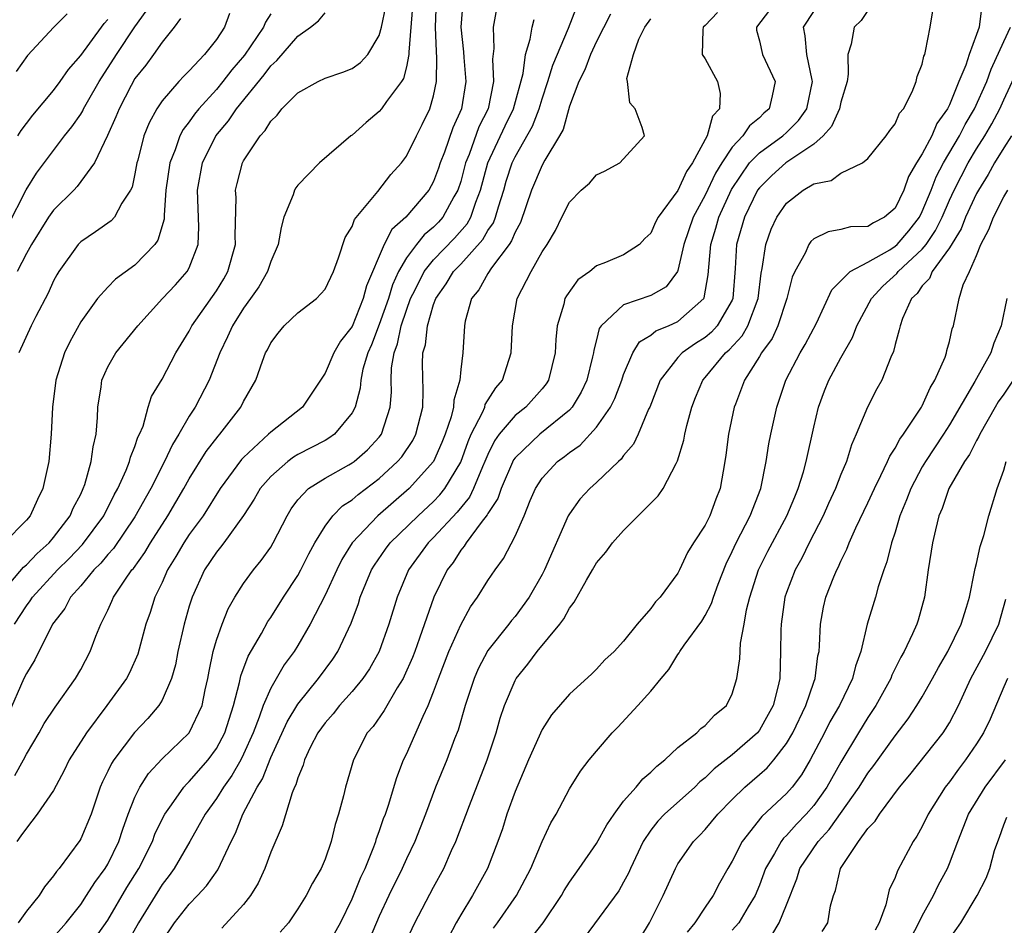
# Model space of a CAD drawing. Units: inches. Extents: x 2613000 to 2616000, y 1485000 to 1488000.
# Drawn here: x 2614193 to 2614265, y 1485655 to 1485722 of the extents above; entities that cross this region are included whole.
import ezdxf

# ---------------------------------------------------------------- set-up
doc = ezdxf.new("R2010")
doc.units = ezdxf.units.IN
doc.header["$MEASUREMENT"] = 0
doc.layers.add('LD26131485_2ft', color=234, linetype='Continuous')

msp = doc.modelspace()

# ---------------------------------------------------------------- linework, layer by layer
at = {"layer": 'LD26131485_2ft'}
for points, elevation in [([(2614192.138, 1485665.862), (2614192.776, 1485667), (2614193, 1485667.432), (2614193.941, 1485669), (2614194.315, 1485669.685), (2614195.118, 1485670.882), (2614196.626, 1485673), (2614197, 1485673.67), (2614197.702, 1485675), (2614198.119, 1485676.119), (2614198.476, 1485677), (2614199, 1485678.049), (2614199.304, 1485678.696), (2614199.422, 1485679), (2614200.242, 1485680.242), (2614200.773, 1485681), (2614200.882, 1485681.118), (2614201.714, 1485682.286), (2614202.132, 1485683), (2614203.43, 1485685), (2614204.601, 1485687), (2614205, 1485687.73), (2614206.256, 1485689.744), (2614207.128, 1485690.872), (2614207.253, 1485691), (2614208.805, 1485693), (2614209, 1485693.407), (2614209.904, 1485695), (2614210.39, 1485696.391), (2614210.625, 1485697), (2614210.763, 1485697.237), (2614211, 1485697.737), (2614211.542, 1485698.458), (2614211.994, 1485699), (2614213, 1485699.951), (2614214.38, 1485701), (2614215, 1485701.688), (2614215.621, 1485703), (2614216, 1485704), (2614216.493, 1485705.506), (2614217, 1485706.315), (2614217.176, 1485706.824), (2614218.885, 1485708.885), (2614219.858, 1485710.142), (2614220.623, 1485711), (2614221, 1485711.508), (2614221.734, 1485713), (2614222.163, 1485713.836), (2614222.728, 1485715), (2614223, 1485715.943), (2614223.221, 1485717), (2614223.246, 1485718.754), (2614223.207, 1485719.207), (2614223.13, 1485721), (2614223.222, 1485723)], 9632), ([(2614221.457, 1485722.543), (2614221.176, 1485719.176), (2614221.185, 1485719), (2614221, 1485718.089), (2614220.771, 1485717.228), (2614220.625, 1485717), (2614219.537, 1485715.537), (2614219.17, 1485715), (2614219, 1485714.785), (2614218.025, 1485713.976), (2614217, 1485713.059), (2614216.914, 1485713), (2614214.596, 1485711), (2614213, 1485709.358), (2614212.844, 1485709.156), (2614212.754, 1485709), (2614212.647, 1485708.646), (2614211.977, 1485707), (2614211.765, 1485706.234), (2614211.555, 1485705), (2614211, 1485703.749), (2614210.766, 1485703), (2614210.124, 1485701.876), (2614209.519, 1485701), (2614209, 1485700.293), (2614208.173, 1485699), (2614207.82, 1485698.18), (2614207.245, 1485697), (2614206.476, 1485695), (2614205.441, 1485693), (2614205, 1485692.332), (2614204.229, 1485691), (2614203.752, 1485690.248), (2614203.164, 1485689), (2614202.156, 1485687), (2614201, 1485684.929), (2614199.406, 1485682.594), (2614199, 1485682.153), (2614198.489, 1485681.511), (2614197.961, 1485681), (2614197, 1485679.839), (2614196.25, 1485679), (2614195.827, 1485678.173), (2614194.934, 1485677), (2614193.633, 1485674.367), (2614193, 1485673.373), (2614192.818, 1485673), (2614191.661, 1485670.339)], 9634), ([(2614192.135, 1485677), (2614193, 1485678.357), (2614193.279, 1485678.721), (2614193.442, 1485679), (2614195.291, 1485681), (2614196.152, 1485681.848), (2614197.123, 1485682.877), (2614198.695, 1485685), (2614199.47, 1485686.53), (2614199.737, 1485687), (2614200.357, 1485688.357), (2614200.608, 1485689), (2614200.676, 1485689.324), (2614201, 1485690.107), (2614201.22, 1485690.78), (2614201.339, 1485691), (2614201.6, 1485691.6), (2614201.978, 1485693), (2614202.214, 1485693.786), (2614203, 1485695.075), (2614204.018, 1485697), (2614205, 1485698.613), (2614205.189, 1485699), (2614207, 1485701.587), (2614207.54, 1485702.46), (2614207.845, 1485703), (2614208.399, 1485705), (2614208.378, 1485705.622), (2614208.447, 1485708.447), (2614208.409, 1485709), (2614208.517, 1485709.482), (2614208.914, 1485711), (2614209, 1485711.157), (2614210.217, 1485713), (2614210.602, 1485713.398), (2614211, 1485714.088), (2614211.478, 1485714.521), (2614211.827, 1485715), (2614213, 1485716.179), (2614214.491, 1485717), (2614215, 1485717.246), (2614216.306, 1485717.694), (2614217, 1485717.961), (2614217.606, 1485718.394), (2614218.164, 1485719), (2614219, 1485720.399), (2614219.16, 1485721), (2614219.469, 1485722.531)], 9636), ([(2614225.151, 1485722.85), (2614225.005, 1485721), (2614225.198, 1485719.198), (2614225.215, 1485718.785), (2614225.373, 1485717), (2614225.057, 1485715), (2614224.42, 1485713.58), (2614223.808, 1485711.808), (2614223.49, 1485711), (2614223.372, 1485710.628), (2614223, 1485709.628), (2614222.643, 1485709), (2614220.952, 1485707), (2614219.911, 1485706.089), (2614219.358, 1485705), (2614218.054, 1485701.946), (2614217.817, 1485701), (2614217, 1485698.943), (2614216.142, 1485697.857), (2614215.65, 1485697), (2614215, 1485695.497), (2614213.348, 1485693), (2614211, 1485691.162), (2614210.844, 1485691), (2614209, 1485689.303), (2614208.851, 1485689.149), (2614207.271, 1485687), (2614206.013, 1485685), (2614205, 1485683.622), (2614204.59, 1485683), (2614204.01, 1485681.99), (2614203.398, 1485681), (2614203, 1485680.08), (2614202.472, 1485679), (2614202.12, 1485677.879), (2614201.804, 1485677), (2614201.207, 1485674.793), (2614200.585, 1485673.415), (2614200.373, 1485673), (2614198.935, 1485671), (2614197.433, 1485669), (2614196.152, 1485667), (2614195.781, 1485666.219), (2614195, 1485664.739), (2614193.796, 1485663), (2614193, 1485661.976), (2614192.602, 1485661.398), (2614192.302, 1485661)], 9630), ([(2614227.638, 1485722.362), (2614227.381, 1485721), (2614227.445, 1485719.444), (2614227.343, 1485718.658), (2614227.424, 1485717), (2614227.018, 1485715), (2614226.344, 1485713.656), (2614225.614, 1485711.614), (2614225.361, 1485711), (2614225, 1485709.633), (2614224.791, 1485709), (2614224.5, 1485708.5), (2614223.687, 1485707), (2614223.364, 1485706.636), (2614223, 1485706.259), (2614222.305, 1485705.695), (2614221.751, 1485705), (2614221, 1485704.004), (2614220.422, 1485703), (2614219.971, 1485702.028), (2614219.668, 1485701), (2614219, 1485699.094), (2614218.414, 1485697.586), (2614218.154, 1485697), (2614217.796, 1485695.796), (2614217.63, 1485695), (2614217.588, 1485694.412), (2614217.216, 1485693), (2614217, 1485692.577), (2614215.694, 1485691), (2614215.285, 1485690.715), (2614215, 1485690.556), (2614213, 1485689.516), (2614212.677, 1485689.323), (2614212.252, 1485689), (2614211, 1485687.903), (2614210.222, 1485687), (2614209.777, 1485686.224), (2614208.99, 1485685.01), (2614207.545, 1485683), (2614207.312, 1485682.688), (2614207, 1485682.324), (2614206.114, 1485681), (2614205.212, 1485679), (2614205, 1485678.326), (2614204.616, 1485677), (2614204.151, 1485675), (2614203.979, 1485674.021), (2614203.692, 1485673), (2614203, 1485671.393), (2614202.768, 1485671), (2614201.942, 1485670.058), (2614200.966, 1485669.034), (2614199.43, 1485667), (2614199.26, 1485666.74), (2614199, 1485666.163), (2614198.608, 1485665.392), (2614198.446, 1485665), (2614197.762, 1485663), (2614197, 1485661.191), (2614196.931, 1485661.069), (2614195.404, 1485659), (2614195.218, 1485658.782), (2614195, 1485658.457), (2614194.341, 1485657.659), (2614193.93, 1485657), (2614193, 1485655.854), (2614192.387, 1485655)], 9628), ([(2614197.449, 1485653), (2614199, 1485655.188), (2614200.41, 1485657.59), (2614201.287, 1485659), (2614202.286, 1485661), (2614202.472, 1485661.528), (2614203, 1485662.643), (2614203.189, 1485663), (2614203.702, 1485663.702), (2614204.603, 1485665), (2614204.786, 1485665.214), (2614205, 1485665.405), (2614206.38, 1485667), (2614207, 1485667.834), (2614207.61, 1485669), (2614208.257, 1485671), (2614208.705, 1485672.705), (2614208.799, 1485673.201), (2614209.344, 1485674.656), (2614210.319, 1485676.318), (2614210.797, 1485677.203), (2614211, 1485677.493), (2614211.933, 1485679), (2614213, 1485680.593), (2614213.223, 1485681), (2614213.805, 1485682.195), (2614214.253, 1485683), (2614215, 1485684.219), (2614215.584, 1485685), (2614216.28, 1485685.72), (2614217, 1485686.177), (2614217.434, 1485686.566), (2614219, 1485687.742), (2614220.347, 1485689), (2614220.648, 1485689.352), (2614221.458, 1485690.542), (2614221.689, 1485691), (2614222.195, 1485693), (2614222.232, 1485694.232), (2614222.187, 1485696.187), (2614222.214, 1485697), (2614222.394, 1485697.606), (2614222.541, 1485699), (2614223, 1485700.556), (2614223.16, 1485701), (2614223.919, 1485702.081), (2614224.47, 1485703), (2614225, 1485703.546), (2614226.638, 1485705.361), (2614227, 1485706.019), (2614227.403, 1485706.597), (2614227.558, 1485707), (2614227.77, 1485707.77), (2614228.164, 1485709), (2614228.348, 1485709.652), (2614228.782, 1485711), (2614229, 1485711.445), (2614230.288, 1485713.712), (2614230.784, 1485715), (2614231, 1485715.727), (2614231.426, 1485717), (2614231.788, 1485718.212), (2614232.946, 1485720.946), (2614233.539, 1485722.461)], 9624), ([(2614247.738, 1485722.262), (2614246.779, 1485721), (2614246.8, 1485720.8), (2614247, 1485720.013), (2614247.221, 1485719), (2614248.154, 1485717), (2614247.953, 1485715.953), (2614247.716, 1485715), (2614247.336, 1485714.665), (2614247, 1485714.337), (2614246.26, 1485713.74), (2614245.78, 1485713), (2614245, 1485712.175), (2614244.223, 1485711), (2614243.756, 1485710.244), (2614243, 1485708.636), (2614242.116, 1485707), (2614241.435, 1485705), (2614241, 1485703.076), (2614240.967, 1485703), (2614240.132, 1485701.868), (2614239, 1485701.233), (2614237, 1485700.542), (2614235.337, 1485699), (2614235.197, 1485698.803), (2614235, 1485697.974), (2614234.793, 1485697.207), (2614234.775, 1485697), (2614234.716, 1485696.716), (2614234.299, 1485695), (2614233.882, 1485694.118), (2614233.206, 1485693), (2614233, 1485692.775), (2614230.822, 1485691), (2614229, 1485689.262), (2614228.891, 1485689.109), (2614227.973, 1485687), (2614227.732, 1485686.269), (2614227, 1485685.169), (2614226.946, 1485685.054), (2614226.498, 1485684.499), (2614225.389, 1485683), (2614225.249, 1485682.751), (2614225, 1485682.461), (2614224.437, 1485681.563), (2614223.999, 1485681), (2614223.015, 1485678.985), (2614221.964, 1485675.963), (2614221.607, 1485675), (2614221.441, 1485674.559), (2614220.837, 1485673.163), (2614220.75, 1485673), (2614220.319, 1485672.319), (2614219.361, 1485670.64), (2614218.536, 1485669.464), (2614218.114, 1485669), (2614217.089, 1485667), (2614216.518, 1485665), (2614216.366, 1485664.366), (2614215.99, 1485663), (2614215.75, 1485662.25), (2614215.453, 1485661), (2614215, 1485659.683), (2614214.715, 1485659), (2614214.084, 1485657.916), (2614213.601, 1485657), (2614213, 1485656.033), (2614212.301, 1485655), (2614211.702, 1485654.298)], 9616), ([(2614263.396, 1485722.604), (2614263.181, 1485721), (2614263, 1485720.463), (2614262.458, 1485719), (2614262.205, 1485718.205), (2614261.689, 1485717), (2614261, 1485715.289), (2614260.86, 1485715), (2614260.081, 1485713.919), (2614259.701, 1485713), (2614259, 1485711.673), (2614258.571, 1485711), (2614257.988, 1485710.012), (2614257.639, 1485709), (2614257, 1485707.677), (2614256.225, 1485707), (2614255.402, 1485706.598), (2614255, 1485706.326), (2614253.708, 1485706.292), (2614253, 1485706.094), (2614252.064, 1485705.936), (2614251, 1485705.402), (2614250.791, 1485705.209), (2614250.65, 1485705), (2614250.364, 1485704.364), (2614249.6, 1485703), (2614249.423, 1485702.577), (2614249.014, 1485701), (2614248.356, 1485699), (2614247.934, 1485698.066), (2614247.153, 1485697), (2614247, 1485696.731), (2614245.906, 1485695), (2614245.231, 1485693.231), (2614245.148, 1485693), (2614244.716, 1485691), (2614244.528, 1485689.472), (2614244.457, 1485689), (2614244.111, 1485687), (2614243.781, 1485686.218), (2614243.338, 1485685), (2614243, 1485684.311), (2614242.157, 1485683), (2614241.716, 1485682.284), (2614241.119, 1485681), (2614241, 1485680.777), (2614239.684, 1485679), (2614239.352, 1485678.648), (2614239, 1485678.153), (2614237.994, 1485677), (2614237, 1485675.766), (2614236.303, 1485675), (2614235.626, 1485674.374), (2614235, 1485673.684), (2614234.653, 1485673.347), (2614233, 1485671.85), (2614231.686, 1485670.314), (2614231, 1485669.244), (2614229.991, 1485667), (2614229, 1485664.667), (2614228.405, 1485663), (2614228.067, 1485661.934), (2614227.742, 1485661), (2614226.981, 1485659), (2614225.874, 1485657), (2614225, 1485655.577), (2614224.669, 1485655), (2614224.09, 1485653.91)], 9608), ([(2614190.898, 1485679), (2614192.783, 1485681.217), (2614193, 1485681.375), (2614193.787, 1485682.212), (2614194.675, 1485683), (2614195, 1485683.386), (2614196.235, 1485685), (2614196.453, 1485685.547), (2614197, 1485686.592), (2614197.193, 1485687), (2614197.306, 1485687.306), (2614197.777, 1485689), (2614197.916, 1485690.084), (2614198.145, 1485691), (2614198.233, 1485692.233), (2614198.265, 1485693), (2614198.501, 1485694.501), (2614198.564, 1485695), (2614199, 1485695.977), (2614199.595, 1485697), (2614201.207, 1485699), (2614203.024, 1485701), (2614203.984, 1485702.016), (2614204.854, 1485703), (2614205, 1485703.278), (2614205.657, 1485705), (2614205.71, 1485706.29), (2614205.606, 1485709), (2614205.962, 1485711), (2614206.956, 1485713), (2614207.889, 1485714.111), (2614208.479, 1485715), (2614210.511, 1485717.489), (2614211, 1485718.152), (2614211.458, 1485718.542), (2614213, 1485720.348), (2614213.93, 1485721), (2614214.513, 1485721.487), (2614215, 1485722.073)], 9638), ([(2614211, 1485721.998), (2614210.621, 1485721.379), (2614210.461, 1485721), (2614209.059, 1485718.941), (2614208.134, 1485717.866), (2614207.484, 1485717), (2614207, 1485716.412), (2614205.711, 1485715), (2614205.391, 1485714.609), (2614205, 1485714.028), (2614204.539, 1485713.461), (2614204.314, 1485713), (2614203.969, 1485711.969), (2614203.566, 1485711), (2614203.285, 1485709), (2614203.148, 1485707.148), (2614203.148, 1485706.852), (2614202.695, 1485705.305), (2614202.469, 1485705), (2614201, 1485703.475), (2614199.563, 1485702.437), (2614199, 1485701.849), (2614198.247, 1485701), (2614197, 1485699.299), (2614196.189, 1485697.811), (2614195.809, 1485697), (2614195.177, 1485695), (2614194.932, 1485693), (2614194.829, 1485691), (2614194.65, 1485689), (2614194.562, 1485688.562), (2614194.223, 1485687), (2614193.808, 1485686.192), (2614193.276, 1485685), (2614193, 1485684.665), (2614191.356, 1485683)], 9640), ([(2614191.634, 1485706.367), (2614192.988, 1485709.012), (2614193.755, 1485710.245), (2614195.811, 1485713), (2614196.343, 1485713.657), (2614197, 1485714.608), (2614197.152, 1485714.849), (2614197.218, 1485715), (2614197.496, 1485715.496), (2614198.364, 1485717), (2614199.632, 1485719), (2614201, 1485721.041), (2614201.818, 1485722.182)], 9646), ([(2614196.011, 1485721.989), (2614195.019, 1485721), (2614193.07, 1485718.931), (2614192.253, 1485717.747)], 9650), ([(2614204.348, 1485721.652), (2614203.893, 1485721), (2614203, 1485719.9), (2614202.372, 1485719), (2614201.788, 1485718.212), (2614201, 1485717.215), (2614200.716, 1485716.716), (2614199.827, 1485715), (2614199.601, 1485714.399), (2614198.977, 1485713.023), (2614198.014, 1485711), (2614196.738, 1485709.262), (2614196.495, 1485709), (2614195, 1485707.519), (2614194.632, 1485707), (2614193.37, 1485705), (2614193, 1485704.317), (2614192.326, 1485703)], 9644), ([(2614192.363, 1485713), (2614192.612, 1485713.388), (2614193, 1485713.916), (2614193.484, 1485714.516), (2614195, 1485716.331), (2614195.498, 1485717), (2614196.11, 1485717.89), (2614197, 1485718.917), (2614198.524, 1485721), (2614198.729, 1485721.271), (2614199, 1485721.576)], 9648), ([(2614207.973, 1485722.027), (2614207.589, 1485721), (2614207, 1485720.112), (2614206.133, 1485719), (2614205, 1485717.792), (2614204.598, 1485717.402), (2614204.227, 1485717), (2614203, 1485715.578), (2614202.614, 1485715), (2614202.04, 1485713.96), (2614201.663, 1485713), (2614201.208, 1485711.208), (2614201.143, 1485711), (2614201, 1485710.208), (2614200.783, 1485709.217), (2614200.678, 1485709), (2614200.036, 1485708.035), (2614199.482, 1485707), (2614199.255, 1485706.746), (2614198.083, 1485705.917), (2614197, 1485705.195), (2614196.816, 1485705), (2614195.385, 1485703), (2614195.239, 1485702.761), (2614195, 1485702.321), (2614194.592, 1485701.408), (2614193.695, 1485699.695), (2614193.348, 1485699), (2614192.433, 1485697)], 9642), ([(2614195, 1485653.926), (2614195.926, 1485655), (2614197, 1485656.352), (2614197.433, 1485657), (2614198.035, 1485657.965), (2614198.803, 1485659), (2614199, 1485659.329), (2614199.813, 1485661), (2614200.1, 1485661.9), (2614200.505, 1485663), (2614201, 1485664.264), (2614201.349, 1485665), (2614201.988, 1485666.012), (2614203, 1485667.093), (2614205, 1485669.003), (2614205.942, 1485671), (2614206.178, 1485672.178), (2614206.366, 1485673), (2614206.454, 1485673.546), (2614206.758, 1485675), (2614207, 1485675.817), (2614207.427, 1485677), (2614207.873, 1485678.127), (2614208.366, 1485679), (2614209, 1485680.003), (2614209.724, 1485681), (2614210.306, 1485681.694), (2614211, 1485682.686), (2614211.191, 1485683), (2614212.202, 1485685), (2614212.504, 1485685.496), (2614213, 1485686.162), (2614213.785, 1485687), (2614215, 1485687.767), (2614216.748, 1485688.749), (2614217, 1485688.895), (2614217.138, 1485689), (2614218.136, 1485689.864), (2614219, 1485690.793), (2614219.161, 1485691), (2614219.81, 1485693), (2614219.895, 1485694.105), (2614219.87, 1485695), (2614219.897, 1485695.897), (2614220.086, 1485697), (2614220.334, 1485697.666), (2614220.611, 1485699), (2614221, 1485700.161), (2614221.309, 1485701), (2614221.639, 1485701.639), (2614222.304, 1485703), (2614223, 1485703.868), (2614224.542, 1485705.458), (2614225.476, 1485706.524), (2614225.738, 1485707), (2614226.101, 1485708.102), (2614226.457, 1485709), (2614226.983, 1485711), (2614228.273, 1485713.728), (2614228.897, 1485715), (2614229.589, 1485717.589), (2614229.765, 1485719), (2614230.113, 1485720.113), (2614230.258, 1485721), (2614230.418, 1485721.582)], 9626), ([(2614236.03, 1485721.97), (2614235, 1485719.947), (2614234.558, 1485719), (2614234.134, 1485717.867), (2614233.702, 1485717), (2614233, 1485715.196), (2614232.533, 1485713.467), (2614232.279, 1485713), (2614231.197, 1485711.197), (2614231, 1485710.837), (2614230.221, 1485709), (2614229.399, 1485706.601), (2614229, 1485705.906), (2614228.748, 1485705.251), (2614228.573, 1485705), (2614227.264, 1485703.265), (2614227, 1485702.859), (2614226.344, 1485701.656), (2614225.802, 1485701), (2614225.336, 1485699.336), (2614225.268, 1485699), (2614225.152, 1485697), (2614225, 1485695.768), (2614224.925, 1485695), (2614224.479, 1485693.522), (2614224.464, 1485693), (2614224.287, 1485692.287), (2614223.852, 1485691), (2614223.611, 1485690.389), (2614222.996, 1485689.004), (2614221.206, 1485687), (2614218.902, 1485685), (2614217, 1485683.003), (2614216.235, 1485681.765), (2614215.859, 1485681), (2614215, 1485679.148), (2614213.904, 1485677), (2614213, 1485675.433), (2614212.732, 1485675), (2614212.002, 1485673.998), (2614211, 1485672.293), (2614210.446, 1485671), (2614210.157, 1485670.157), (2614209.699, 1485669), (2614209, 1485667.427), (2614208.789, 1485667), (2614208.142, 1485665.858), (2614207.523, 1485665), (2614207, 1485664.152), (2614206.159, 1485663), (2614205.031, 1485661), (2614203.878, 1485659), (2614203.518, 1485658.482), (2614203, 1485657.824), (2614201.256, 1485655), (2614200.449, 1485653.551)], 9622), ([(2614203, 1485653.64), (2614203.917, 1485655), (2614205, 1485656.377), (2614205.613, 1485657), (2614206.278, 1485657.722), (2614207.108, 1485658.892), (2614208.095, 1485661), (2614208.409, 1485661.591), (2614208.957, 1485663), (2614210.003, 1485665), (2614210.386, 1485665.614), (2614211, 1485667.186), (2614212.204, 1485669.796), (2614213, 1485671.118), (2614214.529, 1485673), (2614215.574, 1485674.426), (2614215.953, 1485675), (2614216.922, 1485677.078), (2614217.461, 1485678.539), (2614217.598, 1485679), (2614218.422, 1485681), (2614218.638, 1485681.362), (2614219.458, 1485682.542), (2614219.804, 1485683), (2614221.856, 1485685), (2614223, 1485686.056), (2614223.462, 1485686.538), (2614223.827, 1485687), (2614225, 1485688.955), (2614225.539, 1485690.461), (2614225.778, 1485691), (2614226.605, 1485692.605), (2614226.763, 1485693), (2614226.81, 1485693.19), (2614227.578, 1485694.422), (2614228.079, 1485695), (2614228.717, 1485697), (2614228.808, 1485699), (2614229.159, 1485701), (2614230.176, 1485703), (2614231, 1485704.452), (2614231.373, 1485705), (2614231.977, 1485706.023), (2614232.443, 1485707), (2614233, 1485708.106), (2614233.883, 1485709), (2614234.482, 1485709.518), (2614235, 1485710.116), (2614235.594, 1485710.406), (2614236.719, 1485711), (2614238.525, 1485713), (2614238.374, 1485713.626), (2614237.848, 1485715), (2614237.444, 1485715.444), (2614237.275, 1485717), (2614237.235, 1485717.234), (2614237.715, 1485719), (2614238.13, 1485720.13), (2614238.561, 1485721), (2614239, 1485721.623)], 9620), ([(2614243.911, 1485722.089), (2614243, 1485721.136), (2614242.854, 1485721), (2614242.824, 1485720.824), (2614242.797, 1485719), (2614243, 1485718.666), (2614243.92, 1485717), (2614244.111, 1485716.111), (2614244.05, 1485715), (2614243.553, 1485714.447), (2614243.16, 1485713), (2614242.072, 1485711), (2614241.638, 1485710.361), (2614241, 1485708.967), (2614239.548, 1485707), (2614239.356, 1485706.644), (2614239, 1485705.836), (2614238.566, 1485705.434), (2614238.158, 1485705), (2614237, 1485704.227), (2614235.659, 1485703.659), (2614235, 1485703.413), (2614234.511, 1485703), (2614233.62, 1485702.38), (2614232.784, 1485701.216), (2614232.675, 1485701), (2614232.586, 1485700.586), (2614232.099, 1485699), (2614232.001, 1485697.999), (2614231.96, 1485697), (2614231.475, 1485695), (2614231.289, 1485694.711), (2614231, 1485694.354), (2614229.794, 1485693), (2614229, 1485692.382), (2614227.838, 1485691), (2614227.489, 1485690.511), (2614227, 1485689.523), (2614226.783, 1485689), (2614226.592, 1485688.592), (2614225.935, 1485687), (2614225.633, 1485686.367), (2614224.729, 1485685.271), (2614223, 1485683.388), (2614222.607, 1485683), (2614221.157, 1485681), (2614220.317, 1485679), (2614219.706, 1485677), (2614218.984, 1485675), (2614218.275, 1485673.725), (2614217.798, 1485673), (2614217, 1485672.036), (2614216.061, 1485671), (2614215.596, 1485670.404), (2614215, 1485669.742), (2614214.472, 1485669), (2614213.916, 1485667.916), (2614213.485, 1485667), (2614213.391, 1485666.609), (2614213, 1485665.692), (2614212.845, 1485665.155), (2614212.762, 1485665), (2614212.586, 1485664.586), (2614211.854, 1485662.146), (2614211, 1485660.191), (2614210.562, 1485659), (2614210.077, 1485657.923), (2614209.514, 1485657), (2614209, 1485656.339), (2614207.398, 1485654.602)], 9618), ([(2614215.013, 1485653), (2614216.133, 1485655), (2614217, 1485656.756), (2614217.642, 1485658.358), (2614217.952, 1485659), (2614218.605, 1485660.606), (2614218.741, 1485661), (2614218.792, 1485661.208), (2614219, 1485661.734), (2614219.316, 1485662.684), (2614219.444, 1485663), (2614219.674, 1485663.674), (2614220.285, 1485665.715), (2614220.793, 1485667), (2614221, 1485667.431), (2614222.222, 1485670.222), (2614222.597, 1485671), (2614223, 1485672.009), (2614223.351, 1485673), (2614224.131, 1485675), (2614225, 1485676.951), (2614225.719, 1485678.282), (2614226.241, 1485679), (2614227, 1485680.228), (2614227.526, 1485681), (2614228.152, 1485681.849), (2614229, 1485683.486), (2614229.66, 1485685), (2614230.111, 1485686.111), (2614230.501, 1485687), (2614231, 1485687.777), (2614232.127, 1485689), (2614232.634, 1485689.366), (2614233, 1485689.663), (2614233.794, 1485690.206), (2614235, 1485691.538), (2614236.03, 1485693), (2614236.356, 1485693.644), (2614236.863, 1485695), (2614237, 1485695.417), (2614237.681, 1485697), (2614238.179, 1485697.821), (2614239, 1485698.303), (2614239.377, 1485698.623), (2614240.294, 1485699), (2614241, 1485699.321), (2614242.9, 1485701), (2614242.937, 1485701.063), (2614243.239, 1485702.761), (2614243.415, 1485705), (2614243.799, 1485706.202), (2614244.011, 1485707), (2614244.951, 1485709.049), (2614246.278, 1485711), (2614247, 1485711.754), (2614248.739, 1485713), (2614249, 1485713.243), (2614249.879, 1485714.122), (2614250.49, 1485715), (2614250.925, 1485717), (2614250.891, 1485717.108), (2614250.494, 1485719), (2614250.381, 1485720.381), (2614250.24, 1485721), (2614251, 1485722.155)], 9614), ([(2614255, 1485722.233), (2614254.49, 1485721.51), (2614253.994, 1485721), (2614253.758, 1485719.757), (2614253.522, 1485719), (2614253.546, 1485717.546), (2614253.477, 1485717), (2614253, 1485715.484), (2614252.897, 1485715), (2614252.319, 1485713.681), (2614251.708, 1485713), (2614251, 1485712.388), (2614248.956, 1485711), (2614247.926, 1485710.074), (2614247, 1485709.179), (2614246.873, 1485709), (2614245.909, 1485707), (2614245.311, 1485705), (2614245.227, 1485703.227), (2614245.05, 1485701), (2614245, 1485700.885), (2614243.902, 1485699), (2614243.475, 1485698.524), (2614243, 1485698.129), (2614242.303, 1485697.697), (2614241.308, 1485697), (2614241, 1485696.665), (2614239.687, 1485695), (2614238.925, 1485693), (2614238.843, 1485692.843), (2614238.058, 1485691), (2614237.719, 1485690.282), (2614237, 1485689.429), (2614236.828, 1485689.172), (2614236.622, 1485689), (2614235, 1485687.438), (2614234.515, 1485687), (2614233.783, 1485686.217), (2614233, 1485685.137), (2614232.922, 1485685), (2614231.171, 1485681), (2614231, 1485680.674), (2614230.046, 1485679), (2614229, 1485677.571), (2614228.735, 1485677.265), (2614228.539, 1485677), (2614227, 1485675.069), (2614226.288, 1485673.712), (2614225.985, 1485673), (2614225.335, 1485671), (2614224.811, 1485669.189), (2614224.55, 1485668.55), (2614223.964, 1485667), (2614223.151, 1485665), (2614222.405, 1485663), (2614221.618, 1485661), (2614221, 1485659.704), (2614220.687, 1485659), (2614219.713, 1485657), (2614219, 1485655.491), (2614218.257, 1485653.743)], 9612), ([(2614221, 1485653.695), (2614221.62, 1485655), (2614223, 1485657.611), (2614223.752, 1485659), (2614224.322, 1485660.322), (2614224.633, 1485661), (2614225.634, 1485663.634), (2614226.949, 1485667), (2614227.605, 1485669), (2614227.913, 1485670.087), (2614228.226, 1485671), (2614229, 1485672.845), (2614229.087, 1485673), (2614229.939, 1485674.061), (2614230.636, 1485675), (2614232.289, 1485677), (2614232.597, 1485677.402), (2614233, 1485678.197), (2614233.367, 1485678.633), (2614234.261, 1485680.261), (2614234.709, 1485681), (2614235, 1485681.519), (2614235.697, 1485682.303), (2614236.177, 1485683), (2614237, 1485683.912), (2614239.541, 1485686.459), (2614239.903, 1485687), (2614240.858, 1485688.857), (2614240.965, 1485689.035), (2614241.432, 1485690.568), (2614241.497, 1485691), (2614241.649, 1485691.649), (2614242.012, 1485693), (2614242.288, 1485693.711), (2614242.823, 1485695), (2614243, 1485695.19), (2614244.514, 1485697), (2614244.78, 1485697.22), (2614245.742, 1485698.258), (2614246.153, 1485699), (2614246.915, 1485701), (2614247.134, 1485702.866), (2614247.216, 1485703.216), (2614247.472, 1485705), (2614247.88, 1485706.12), (2614248.291, 1485707), (2614249, 1485708.044), (2614250.224, 1485709), (2614251, 1485709.461), (2614252.294, 1485709.707), (2614253, 1485710.245), (2614254.602, 1485711), (2614255, 1485711.33), (2614256.333, 1485713), (2614256.612, 1485713.388), (2614257, 1485713.882), (2614257.322, 1485714.678), (2614257.61, 1485715), (2614258.244, 1485716.244), (2614258.541, 1485717), (2614258.634, 1485717.366), (2614259, 1485718.279), (2614259.122, 1485718.878), (2614259.183, 1485719), (2614259.247, 1485719.247), (2614259.586, 1485721), (2614259.789, 1485722.211)], 9610), ([(2614227.405, 1485654.595), (2614227.708, 1485655), (2614229.102, 1485657), (2614230.159, 1485659), (2614231, 1485660.989), (2614231.637, 1485662.362), (2614232.025, 1485663), (2614233, 1485664.858), (2614233.827, 1485666.172), (2614234.465, 1485667), (2614235, 1485667.653), (2614236.165, 1485669), (2614236.583, 1485669.417), (2614238.048, 1485671), (2614239, 1485672.078), (2614239.753, 1485673), (2614240.33, 1485673.67), (2614241, 1485674.779), (2614241.101, 1485674.899), (2614241.145, 1485675), (2614241.463, 1485675.463), (2614242.765, 1485677.234), (2614243, 1485677.635), (2614243.474, 1485678.525), (2614243.61, 1485679), (2614243.964, 1485679.964), (2614244.552, 1485681.448), (2614245, 1485682.355), (2614245.287, 1485683), (2614246.312, 1485685), (2614247.102, 1485687), (2614247.509, 1485689), (2614247.701, 1485690.299), (2614247.839, 1485691), (2614248.281, 1485693), (2614248.951, 1485695), (2614249.997, 1485697), (2614250.375, 1485697.625), (2614251.198, 1485699.198), (2614252.341, 1485701.659), (2614253.69, 1485703), (2614255, 1485703.681), (2614256.599, 1485704.599), (2614257, 1485704.857), (2614257.153, 1485705), (2614258.005, 1485705.996), (2614258.79, 1485707), (2614259, 1485707.413), (2614259.645, 1485709), (2614260.018, 1485709.982), (2614260.564, 1485711), (2614261.742, 1485713), (2614262.163, 1485713.837), (2614262.856, 1485715), (2614263.746, 1485717), (2614264.078, 1485717.922), (2614265, 1485719.954), (2614265.498, 1485721)], 9606), ([(2614229.503, 1485653), (2614231.063, 1485655), (2614232.413, 1485657), (2614232.623, 1485657.377), (2614233, 1485657.981), (2614233.726, 1485659), (2614235, 1485660.838), (2614235.772, 1485662.228), (2614236.292, 1485663), (2614237, 1485663.949), (2614237.932, 1485665), (2614238.402, 1485665.598), (2614239, 1485666.09), (2614239.448, 1485666.552), (2614240.034, 1485667), (2614241, 1485667.916), (2614242.394, 1485669), (2614242.693, 1485669.307), (2614243, 1485669.537), (2614243.697, 1485670.302), (2614244.587, 1485671), (2614245, 1485671.86), (2614245.334, 1485673), (2614245.553, 1485674.447), (2614245.602, 1485675.602), (2614245.88, 1485677), (2614246.062, 1485678.062), (2614246.3, 1485679), (2614246.932, 1485681), (2614247.613, 1485682.387), (2614249.034, 1485685), (2614249.6, 1485686.399), (2614249.864, 1485687), (2614250.244, 1485688.244), (2614250.439, 1485689), (2614251, 1485691.539), (2614251.353, 1485693), (2614251.794, 1485694.206), (2614252.106, 1485695), (2614253, 1485696.643), (2614253.862, 1485698.138), (2614254.189, 1485699), (2614255.255, 1485701), (2614256.085, 1485701.916), (2614257.138, 1485702.862), (2614257.233, 1485703), (2614259, 1485704.641), (2614259.287, 1485705), (2614259.985, 1485706.015), (2614260.461, 1485707), (2614261, 1485708.266), (2614261.341, 1485709), (2614262.386, 1485711), (2614263, 1485712.032), (2614263.609, 1485713), (2614264.119, 1485713.881), (2614264.712, 1485715), (2614265, 1485715.653), (2614266.559, 1485719)], 9604), ([(2614265.575, 1485713), (2614265, 1485712.109), (2614264.323, 1485711), (2614263.854, 1485710.146), (2614263.132, 1485709), (2614263, 1485708.756), (2614262.196, 1485707), (2614261.865, 1485706.135), (2614261, 1485704.743), (2614259.74, 1485703), (2614259.526, 1485702.474), (2614259, 1485701.949), (2614258.613, 1485701.387), (2614258.197, 1485701), (2614257.538, 1485699.538), (2614257.36, 1485699), (2614257.307, 1485698.693), (2614257, 1485697.617), (2614256.889, 1485697.111), (2614256.681, 1485696.681), (2614256.026, 1485695), (2614255.653, 1485694.347), (2614254.96, 1485693), (2614254.138, 1485691), (2614253.775, 1485690.225), (2614253.411, 1485689), (2614253, 1485688.029), (2614252.61, 1485687), (2614252.096, 1485685.904), (2614251.699, 1485685), (2614250.673, 1485683), (2614250.123, 1485681.877), (2614249.631, 1485681), (2614249, 1485679.345), (2614248.882, 1485679), (2614248.593, 1485677), (2614248.574, 1485676.574), (2614248.56, 1485675), (2614248.495, 1485673), (2614248.356, 1485672.356), (2614248.009, 1485671), (2614247.658, 1485670.342), (2614247, 1485669.187), (2614246.855, 1485669), (2614245, 1485667.368), (2614243.665, 1485666.335), (2614243, 1485665.678), (2614242.618, 1485665.382), (2614242.243, 1485665), (2614240.014, 1485663), (2614239.514, 1485662.486), (2614239, 1485661.825), (2614238.443, 1485661), (2614237.5, 1485659), (2614237.353, 1485658.647), (2614237, 1485657.986), (2614236.638, 1485657.362), (2614234.103, 1485653.897)], 9602), ([(2614237.693, 1485653), (2614238.917, 1485655), (2614239.918, 1485657), (2614240.811, 1485659), (2614241, 1485659.343), (2614242.14, 1485661), (2614242.577, 1485661.423), (2614243, 1485661.862), (2614243.946, 1485663), (2614245, 1485664.093), (2614245.922, 1485665), (2614247, 1485665.915), (2614247.575, 1485666.425), (2614248.053, 1485667), (2614249, 1485668.217), (2614249.459, 1485669), (2614250.429, 1485671), (2614251, 1485672.738), (2614251.102, 1485673), (2614251.317, 1485674.683), (2614251.396, 1485675), (2614251.441, 1485675.441), (2614251.5, 1485677), (2614251.736, 1485678.264), (2614251.903, 1485679), (2614252.486, 1485680.486), (2614252.702, 1485681), (2614252.811, 1485681.189), (2614253, 1485681.647), (2614253.455, 1485682.545), (2614253.614, 1485683), (2614254.097, 1485684.097), (2614255, 1485685.962), (2614255.47, 1485687), (2614255.953, 1485687.953), (2614256.443, 1485689), (2614256.601, 1485689.399), (2614257, 1485689.987), (2614257.348, 1485690.652), (2614257.609, 1485691), (2614258.94, 1485693), (2614259, 1485693.109), (2614259.576, 1485694.423), (2614259.935, 1485695), (2614260.675, 1485696.675), (2614260.788, 1485697), (2614260.82, 1485697.181), (2614261, 1485697.832), (2614261.215, 1485698.785), (2614261.299, 1485699), (2614261.711, 1485701), (2614262.025, 1485702.025), (2614262.481, 1485703), (2614263, 1485704.178), (2614263.317, 1485705), (2614263.913, 1485706.087), (2614264.239, 1485707), (2614265, 1485708.493), (2614265.3, 1485709)], 9600), ([(2614265.231, 1485701), (2614264.801, 1485699), (2614264.277, 1485697.723), (2614264.055, 1485697), (2614262.881, 1485694.881), (2614261, 1485691.71), (2614260.553, 1485691), (2614259.234, 1485689), (2614259, 1485688.594), (2614258.146, 1485687), (2614257.839, 1485686.161), (2614257.358, 1485685), (2614257, 1485683.789), (2614256.733, 1485683), (2614256.402, 1485681.599), (2614256.178, 1485681), (2614255.76, 1485679.76), (2614255.554, 1485679), (2614254.929, 1485677), (2614254.472, 1485675), (2614254.077, 1485673.923), (2614253.87, 1485673), (2614252.896, 1485671), (2614252.202, 1485669.798), (2614251.802, 1485669), (2614250.748, 1485667), (2614250.092, 1485665.908), (2614249.42, 1485665), (2614249, 1485664.517), (2614247.18, 1485662.819), (2614245.734, 1485661), (2614245, 1485659.539), (2614244.666, 1485659), (2614244.072, 1485657.928), (2614243.586, 1485657), (2614243, 1485656.153), (2614242.254, 1485655), (2614241.686, 1485654.314)], 9598), ([(2614265.686, 1485695), (2614265, 1485693.963), (2614264.604, 1485693.396), (2614264.368, 1485693), (2614263.23, 1485691), (2614263.167, 1485690.833), (2614263, 1485690.545), (2614262.486, 1485689.514), (2614262.116, 1485689), (2614260.961, 1485687), (2614260.471, 1485685.529), (2614260.232, 1485685), (2614259.966, 1485683.966), (2614259.759, 1485683), (2614259.445, 1485681), (2614259.158, 1485679), (2614258.69, 1485677.31), (2614258.591, 1485677), (2614258.284, 1485676.285), (2614257.675, 1485675), (2614257.425, 1485674.576), (2614256.764, 1485673.236), (2614256.684, 1485673), (2614255.589, 1485671), (2614255, 1485670.127), (2614254.303, 1485669), (2614253, 1485666.832), (2614251.973, 1485665), (2614251, 1485663.633), (2614250.451, 1485663), (2614249.741, 1485662.259), (2614249, 1485661.434), (2614248.771, 1485661.229), (2614248.598, 1485661), (2614248.115, 1485660.115), (2614247.448, 1485659), (2614247, 1485657.765), (2614246.686, 1485657), (2614246.176, 1485656.176), (2614245.477, 1485655), (2614245, 1485654.442)], 9596), ([(2614247.917, 1485654.083), (2614248.454, 1485655), (2614249, 1485656.321), (2614249.762, 1485658.237), (2614249.986, 1485659), (2614251.321, 1485661), (2614252.135, 1485661.865), (2614254.363, 1485665), (2614255, 1485666.034), (2614255.422, 1485666.578), (2614257, 1485668.783), (2614257.961, 1485670.039), (2614258.609, 1485671), (2614259, 1485671.658), (2614259.754, 1485673), (2614260.187, 1485673.813), (2614260.876, 1485675), (2614261.864, 1485677), (2614262.27, 1485678.27), (2614262.473, 1485679), (2614262.858, 1485680.858), (2614262.894, 1485681.106), (2614263, 1485681.473), (2614263.263, 1485682.737), (2614263.534, 1485683.534), (2614263.907, 1485685), (2614264.524, 1485687), (2614265, 1485688.369), (2614265.175, 1485689)], 9594), ([(2614251.634, 1485654.366), (2614252.032, 1485655), (2614252.248, 1485656.248), (2614252.456, 1485657), (2614252.613, 1485657.387), (2614252.973, 1485659), (2614254.303, 1485661), (2614255, 1485661.935), (2614255.521, 1485662.479), (2614255.838, 1485663), (2614257.335, 1485665), (2614258.088, 1485665.912), (2614260.529, 1485669), (2614260.724, 1485669.276), (2614261, 1485669.735), (2614261.67, 1485671), (2614262.578, 1485673), (2614263.652, 1485675), (2614264.643, 1485677), (2614265.154, 1485678.846)], 9592), ([(2614265.278, 1485673), (2614265, 1485672.4), (2614263.994, 1485670.006), (2614263.52, 1485669), (2614263, 1485668.178), (2614262.195, 1485667), (2614261.669, 1485666.331), (2614261, 1485665.391), (2614260.691, 1485665), (2614259.429, 1485663), (2614259, 1485662.089), (2614258.611, 1485661.389), (2614258.339, 1485661), (2614257.605, 1485659.605), (2614257.174, 1485658.826), (2614257, 1485658.325), (2614256.568, 1485657.432), (2614256.309, 1485656.309), (2614255.831, 1485655), (2614255.541, 1485654.459)], 9590), ([(2614258.148, 1485653.852), (2614258.753, 1485655), (2614259, 1485655.509), (2614259.82, 1485657), (2614260.204, 1485657.796), (2614260.847, 1485659), (2614261, 1485659.356), (2614261.621, 1485661), (2614262.413, 1485663), (2614263.624, 1485665), (2614265.123, 1485667)], 9588), ([(2614261, 1485653.808), (2614261.848, 1485655), (2614263.05, 1485657), (2614263.716, 1485658.284), (2614263.981, 1485659), (2614264.333, 1485660.333), (2614264.557, 1485661), (2614264.686, 1485661.314), (2614265, 1485662.224), (2614265.226, 1485662.774)], 9586)]:
    msp.add_lwpolyline(points, dxfattribs=dict(at, elevation=elevation))

doc.saveas('drawing.dxf')
